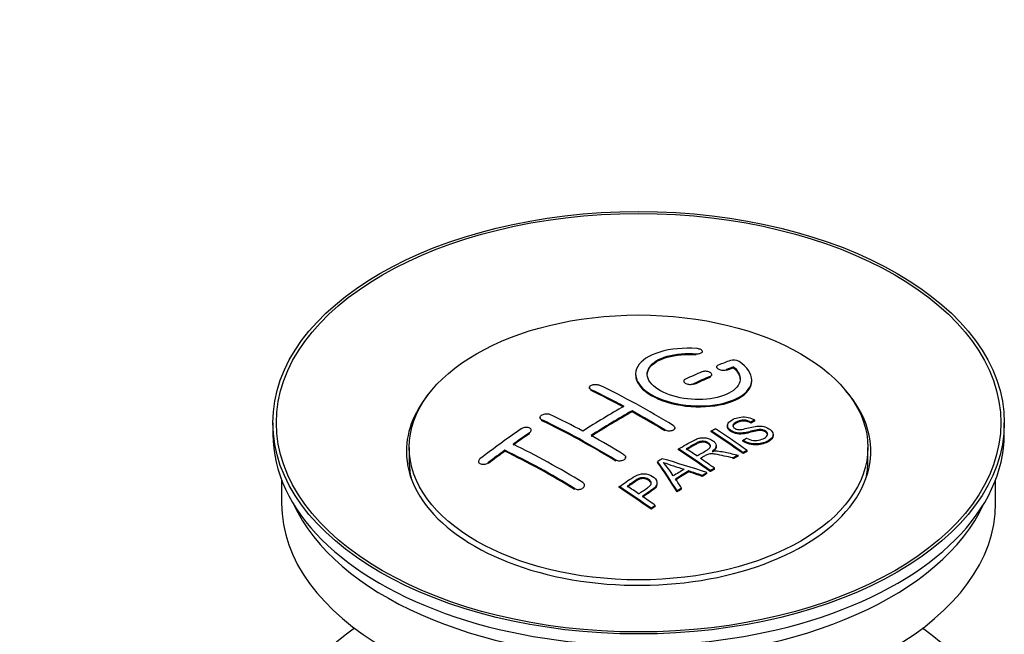
# Model space of a CAD drawing. Units: millimetres. Extents: x 0 to 1300, y 0 to 1742.
# Drawn here: x 1121 to 1206, y 226 to 279 of the extents above; entities that cross this region are included whole.
import ezdxf
from ezdxf import colors
from ezdxf.entities.mleader import LeaderData, LeaderLine
from ezdxf.math import Vec2, Vec3

# ---------------------------------------------------------------- set-up
doc = ezdxf.new("R2010")
doc.units = ezdxf.units.MM
doc.layers.add('DV6_Défaut', color=7, linetype='Continuous')
doc.layers.add('Défaut', color=7, linetype='Continuous')

# ---------------------------------------------------------------- blocks, each defined once
blk = doc.blocks.new('_DOT')
at = {"color": 0}
blk.add_line((0, 0), (-1, 0), dxfattribs=at)
at = {"color": 0, "const_width": 0.333}
blk.add_lwpolyline([(-0.1665, 0, 1), (0.1665, 0, 1)], format="xyb", close=True, dxfattribs=at)
blk = doc.blocks.new('SE5')
at = {"layer": 'DV6_Défaut', "color": 7, "linetype": 'Continuous'}
for p, q in [((1179.073, 250.127), (1179.073, 250.21)), ((1179.601, 250.321), (1179.601, 250.404)), ((1180.825, 249.07), (1180.825, 248.987)), ((1181.679, 248.753), (1181.679, 248.836)), ((1182.296, 248.994), (1182.296, 249.076)), ((1177.997, 247.846), (1177.997, 247.764)), ((1180.265, 248.171), (1180.265, 248.253)), ((1180.411, 248.335), (1180.411, 248.418)), ((1183.85, 247.863), (1183.85, 247.946)), ((1169.865, 247.289), (1169.865, 247.207)), ((1170.012, 247.029), (1170.012, 247.111)), ((1178.85, 247.545), (1178.85, 247.627)), ((1173.547, 245.209), (1173.547, 245.291)), ((1142.607, 244.263), (1142.607, 243.283)), ((1165.622, 244.709), (1165.622, 244.627)), ((1165.769, 244.44), (1165.769, 244.522)), ((1183.784, 244.238), (1183.784, 244.32)), ((1184.106, 244.415), (1184.106, 244.498)), ((1205.607, 243.283), (1205.607, 244.263)), ((1164.708, 243.321), (1164.708, 243.403)), ((1164.855, 243.541), (1164.855, 243.624)), ((1176.376, 243.56), (1176.376, 243.642)), ((1177.229, 243.743), (1177.229, 243.825)), ((1180.365, 243.477), (1180.365, 243.558)), ((1181.763, 244.02), (1181.763, 243.938)), ((1183.098, 242.674), (1183.098, 242.756)), ((1185.689, 243.156), (1185.689, 243.239)), ((1154.357, 242.14), (1154.357, 240.916)), ((1162.587, 241.815), (1162.587, 241.898)), ((1177.55, 241.928), (1177.55, 242.009)), ((1180.785, 242.205), (1180.785, 242.287)), ((1183.462, 241.792), (1183.462, 241.874)), ((1193.857, 240.916), (1193.857, 242.14)), ((1160.319, 240.936), (1160.319, 240.853)), ((1172.133, 240.971), (1172.133, 241.053)), ((1172.986, 241.209), (1172.986, 241.291)), ((1175.75, 240.848), (1175.75, 240.929)), ((1182.241, 241.151), (1182.241, 241.233)), ((1182.694, 241.392), (1182.694, 241.474)), ((1183.1, 241.605), (1183.1, 241.688)), ((1161.173, 240.756), (1161.173, 240.839)), ((1178.437, 240.036), (1178.437, 240.118)), ((1180.286, 240.057), (1180.286, 240.139)), ((1180.647, 240.265), (1180.647, 240.347)), ((1143.357, 239.338), (1143.357, 237.323)), ((1179.581, 239.642), (1179.581, 239.725)), ((1179.994, 239.886), (1179.994, 239.969)), ((1204.857, 237.323), (1204.857, 239.338)), ((1168.597, 238.517), (1168.597, 238.6)), ((1169.451, 238.802), (1169.451, 238.884)), ((1172.448, 238.686), (1172.448, 238.768)), ((1175.695, 238.99), (1175.695, 239.072)), ((1177.433, 238.313), (1177.433, 238.396)), ((1177.816, 238.558), (1177.816, 238.64)), ((1175.184, 236.814), (1175.184, 236.896)), ((1175.545, 237.062), (1175.545, 237.145))]:
    blk.add_line(p, q, dxfattribs=at)
for centre, radius, start, end in [((1182.285, 248.724), 0.943, 60.00969, 106.81459), ((1208.196, 334.163), 98.635, 251.08497, 252.19004), ((1171.263, 236.254), 6.764, 30.44282, 42.84961)]:
    blk.add_arc(centre, radius, start, end, dxfattribs=at)
for centre, major_axis in [((1174.107, 244.263), (-31.5, 0)), ((1174.107, 244.263), (-31.2, 0)), ((1174.107, 242.14), (-19.75, 0))]:
    blk.add_ellipse(centre, major_axis=major_axis, ratio=0.57735, dxfattribs=at)
for centre, major_axis, ratio, start_param, end_param in [((1172.605, 182.783), (38.191, 66.149), 0.57735, 0.610319, 0.629859), ((1172.605, 182.783), (38.191, 66.149), 0.57735, 0.656311, 0.682673), ((1173.312, 182.375), (38.202, 66.168), 0.57735, 0.618327, 0.629903), ((1173.312, 182.375), (38.152, 66.081), 0.57735, 0.618106, 0.629698), ((1173.312, 182.375), (38.202, 66.168), 0.57735, 0.656348, 0.682702), ((1173.312, 182.375), (38.152, 66.081), 0.57735, 0.656177, 0.682567), ((1174.107, 241.814), (-20, 0), 0.57735, 5.812697, 6.283185), ((1174.107, 241.814), (-20, 0), 0.57735, 0, 3.612081), ((1174.696, 182.255), (-38.204, 66.171), 0.57735, -0.751044, -0.698591), ((1174.696, 182.255), (-38.154, 66.084), 0.57735, -0.750999, -0.698477), ((1175.403, 182.664), (-38.195, 66.156), 0.57735, -0.816502, -0.698571), ((1172.251, 182.987), (38.183, 66.136), 0.57735, 0.774495, 0.839996), ((1172.958, 182.579), (38.197, 66.16), 0.57735, 0.774499, 0.839976), ((1172.958, 182.579), (38.147, 66.073), 0.57735, 0.774485, 0.840048), ((1174.696, 182.255), (-38.204, 66.171), 0.57735, -0.816495, -0.764137), ((1174.696, 182.255), (-38.154, 66.084), 0.57735, -0.816536, -0.764109), ((1170.453, 179.806), (-38.119, 66.023), 0.57735, -0.816564, -0.698397), ((1170.453, 179.806), (-38.068, 65.936), 0.57735, -0.816605, -0.698282), ((1171.16, 180.214), (-38.149, 66.076), 0.57735, -0.750995, -0.698467), ((1169.069, 184.824), (38.04, 65.886), 0.57735, 0.879748, 0.946019), ((1169.776, 184.416), (38.083, 65.962), 0.57735, 0.87964, 0.906051), ((1176.774, 183.455), (-38.159, 66.094), 0.57735, -0.902891, -0.851981), ((1176.774, 183.455), (-38.109, 66.007), 0.57735, -0.903046, -0.852069), ((1177.136, 183.664), (-38.146, 66.071), 0.57735, -0.902932, -0.852005), ((1174.107, 243.283), (-31.5, 0), 0.57735, 0, 3.141593), ((1169.776, 184.416), (38.033, 65.875), 0.57735, 0.879764, 0.906211), ((1171.16, 180.214), (-38.149, 66.076), 0.57735, -0.816539, -0.764107), ((1169.776, 184.416), (38.083, 65.962), 0.57735, 0.919287, 0.945834), ((1169.776, 184.416), (38.033, 65.875), 0.57735, 0.919465, 0.946047), ((1166.918, 177.765), (-37.866, 65.586), 0.57735, -0.816772, -0.704441), ((1166.918, 177.765), (-37.816, 65.499), 0.57735, -0.816814, -0.704333), ((1167.625, 178.173), (-37.93, 65.697), 0.57735, -0.816719, -0.704578), ((1173.96, 181.83), (-38.206, 66.175), 0.57735, -0.902747, -0.8519), ((1173.96, 181.83), (-38.156, 66.088), 0.57735, -0.902902, -0.851987), ((1174.321, 182.039), (-38.206, 66.174), 0.57735, -0.874288, -0.857535), ((1174.107, 240.916), (-19.75, 0), 0.57735, 0, 0.122647), ((1177.698, 179.843), (38.122, 66.028), 0.57735, 0.814323, 0.821538), ((1173.422, 181.74), (-18.998, 74.009), 0.331719, -0.788162, -0.733629), ((1172.575, 179.805), (-61.757, 44.823), 0.753053, -1.176203, -1.121249), ((1174.321, 182.039), (-38.206, 66.174), 0.57735, -0.902748, -0.880117), ((1180.433, 178.263), (37.943, 65.72), 0.57735, 0.743258, 0.751689), ((1180.433, 178.263), (37.893, 65.632), 0.57735, 0.743202, 0.751645), ((1174.107, 240.916), (-19.75, 0), 0.57735, 3.018945, 3.141593), ((1173.422, 181.74), (-18.973, 73.912), 0.331719, -0.788333, -0.733727), ((1179.309, 178.912), (38.029, 65.867), 0.57735, 0.809222, 0.826579), ((1179.605, 178.741), (38.008, 65.831), 0.57735, 0.807137, 0.828517), ((1179.605, 178.741), (37.957, 65.744), 0.57735, 0.807165, 0.828574), ((1172.345, 179.638), (-60.331, 46.694), 0.745458, -1.151579, -1.135069), ((1172.345, 179.638), (-60.252, 46.632), 0.745458, -1.151716, -1.135185), ((1173.714, 181.809), (-19.948, 73.761), 0.346349, -0.789863, -0.773448), ((1180.433, 178.263), (37.943, 65.72), 0.57735, 0.793583, 0.801272), ((1180.433, 178.263), (37.893, 65.632), 0.57735, 0.793596, 0.801295), ((1168.858, 178.885), (-38.025, 65.862), 0.57735, -0.903307, -0.852216), ((1168.858, 178.885), (-37.975, 65.775), 0.57735, -0.903464, -0.852305), ((1169.219, 179.093), (-38.049, 65.903), 0.57735, -0.876427, -0.858164), ((1180.433, 178.263), (37.943, 65.719), 0.57735, 0.834184, 0.841329), ((1180.433, 178.263), (37.893, 65.632), 0.57735, 0.834248, 0.841402), ((1169.219, 179.093), (-38.049, 65.903), 0.57735, -0.903232, -0.882428), ((1174.107, 237.323), (30.75, 0), 0.57735, 3.141593, 6.283185), ((1174.107, 241.814), (30.75, 0), 0.57735, 3.401333, 6.023445), ((1174.107, 215.114), (31.5, 0), 0.57735, 2.460237, 6.283185), ((1174.107, 215.114), (31.5, 0), 0.57735, 0, 0.681355)]:
    blk.add_ellipse(centre, major_axis=major_axis, ratio=ratio, start_param=start_param, end_param=end_param, dxfattribs=at)
for points, knots in [([(1179.129, 250.651), (1177.991, 250.741), (1176.847, 250.634), (1175.005, 250.073), (1174.329, 249.627), (1173.728, 248.576), (1173.812, 247.986), (1174.725, 246.907), (1175.542, 246.434), (1177.574, 245.812), (1178.755, 245.673), (1180.99, 245.79), (1182, 246.042), (1183.442, 246.839), (1183.842, 247.365), (1183.858, 248.49), (1183.474, 249.062), (1182.757, 249.541)], [0, 0, 0, 0, 0.125, 0.125, 0.25, 0.25, 0.375, 0.375, 0.5, 0.5, 0.625, 0.625, 0.75, 0.75, 0.875, 0.875, 1, 1, 1, 1]), ([(1182.296, 249.076), (1182.75, 248.673), (1182.932, 248.22), (1182.701, 247.362), (1182.293, 246.978), (1181.034, 246.426), (1180.203, 246.271), (1178.44, 246.257), (1177.53, 246.401), (1176.012, 246.935), (1175.417, 247.32), (1174.794, 248.172), (1174.77, 248.632), (1175.295, 249.437), (1175.845, 249.778), (1177.292, 250.2), (1178.191, 250.28), (1179.073, 250.21)], [0, 0, 0, 0, 0.125, 0.125, 0.25, 0.25, 0.375, 0.375, 0.5, 0.5, 0.625, 0.625, 0.75, 0.75, 0.875, 0.875, 1, 1, 1, 1]), ([(1174.852, 248.374), (1174.852, 248.573), (1174.912, 248.769), (1175.295, 249.354), (1175.845, 249.696), (1177.292, 250.117), (1178.191, 250.197), (1179.073, 250.127)], [0, 0, 0, 0, 0.185958, 0.185958, 0.592979, 0.592979, 1, 1, 1, 1]), ([(1179.073, 250.21), (1179.129, 250.206), (1179.185, 250.206), (1179.239, 250.21), (1179.292, 250.213), (1179.344, 250.222), (1179.389, 250.233), (1179.435, 250.245), (1179.475, 250.261), (1179.508, 250.279), (1179.54, 250.298), (1179.566, 250.32), (1179.581, 250.343), (1179.597, 250.366), (1179.603, 250.392), (1179.6, 250.417), (1179.596, 250.443), (1179.583, 250.469), (1179.56, 250.493), (1179.538, 250.518), (1179.506, 250.541), (1179.468, 250.562), (1179.43, 250.582), (1179.384, 250.6), (1179.335, 250.614), (1179.286, 250.629), (1179.232, 250.639), (1179.177, 250.646), (1179.161, 250.648), (1179.145, 250.65), (1179.129, 250.651)], [0, 0, 0, 0, 0.106345, 0.106345, 0.106345, 0.212802, 0.212802, 0.212802, 0.320388, 0.320388, 0.320388, 0.429459, 0.429459, 0.429459, 0.53931, 0.53931, 0.53931, 0.648865, 0.648865, 0.648865, 0.75716, 0.75716, 0.75716, 0.86381, 0.86381, 0.86381, 0.969178, 0.969178, 0.969178, 1, 1, 1, 1]), ([(1180.265, 248.253), (1180.304, 248.27), (1180.338, 248.291), (1180.362, 248.315), (1180.387, 248.338), (1180.402, 248.365), (1180.408, 248.392), (1180.414, 248.419), (1180.41, 248.448), (1180.397, 248.475), (1180.384, 248.503), (1180.361, 248.53), (1180.331, 248.556), (1180.301, 248.58), (1180.262, 248.604), (1180.218, 248.623), (1180.174, 248.643), (1180.123, 248.659), (1180.071, 248.671), (1180.018, 248.683), (1179.962, 248.691), (1179.907, 248.694), (1179.851, 248.697), (1179.795, 248.696), (1179.743, 248.69), (1179.69, 248.684), (1179.64, 248.673), (1179.597, 248.659), (1179.583, 248.654), (1179.57, 248.649), (1179.558, 248.644)], [0, 0, 0, 0, 0.108609, 0.108609, 0.108609, 0.217357, 0.217357, 0.217357, 0.325874, 0.325874, 0.325874, 0.433612, 0.433612, 0.433612, 0.540434, 0.540434, 0.540434, 0.64661, 0.64661, 0.64661, 0.752687, 0.752687, 0.752687, 0.859246, 0.859246, 0.859246, 0.966661, 0.966661, 0.966661, 1, 1, 1, 1]), ([(1180.972, 249.227), (1180.932, 249.211), (1180.898, 249.191), (1180.874, 249.169), (1180.85, 249.146), (1180.834, 249.121), (1180.828, 249.094), (1180.822, 249.068), (1180.826, 249.04), (1180.839, 249.013), (1180.853, 248.986), (1180.876, 248.959), (1180.907, 248.934), (1180.937, 248.91), (1180.976, 248.887), (1181.02, 248.867), (1181.064, 248.848), (1181.114, 248.831), (1181.167, 248.819), (1181.219, 248.806), (1181.275, 248.798), (1181.33, 248.794), (1181.386, 248.79), (1181.442, 248.79), (1181.494, 248.795), (1181.546, 248.8), (1181.596, 248.809), (1181.64, 248.822), (1181.653, 248.826), (1181.666, 248.831), (1181.679, 248.836)], [0, 0, 0, 0, 0.109174, 0.109174, 0.109174, 0.218497, 0.218497, 0.218497, 0.327426, 0.327426, 0.327426, 0.435186, 0.435186, 0.435186, 0.541638, 0.541638, 0.541638, 0.647225, 0.647225, 0.647225, 0.752751, 0.752751, 0.752751, 0.859028, 0.859028, 0.859028, 0.966552, 0.966552, 0.966552, 1, 1, 1, 1]), ([(1173.852, 248.373), (1173.853, 248.035), (1173.993, 247.69), (1174.725, 246.825), (1175.542, 246.352), (1177.574, 245.73), (1178.755, 245.591), (1180.99, 245.708), (1182, 245.96), (1183.442, 246.757), (1183.842, 247.283), (1183.85, 247.851), (1183.85, 247.857), (1183.85, 247.863)], [0, 0, 0, 0, 0.131021, 0.131021, 0.347684, 0.347684, 0.564347, 0.564347, 0.78101, 0.78101, 0.997673, 0.997673, 1, 1, 1, 1]), ([(1178.143, 248.018), (1178.104, 248), (1178.07, 247.977), (1178.046, 247.953), (1178.022, 247.928), (1178.006, 247.901), (1178, 247.873), (1177.994, 247.845), (1177.997, 247.815), (1178.01, 247.787), (1178.023, 247.759), (1178.046, 247.731), (1178.076, 247.706), (1178.106, 247.68), (1178.145, 247.657), (1178.189, 247.638), (1178.233, 247.618), (1178.283, 247.602), (1178.336, 247.591), (1178.389, 247.579), (1178.445, 247.572), (1178.501, 247.569), (1178.557, 247.567), (1178.613, 247.569), (1178.665, 247.576), (1178.718, 247.583), (1178.768, 247.595), (1178.811, 247.611), (1178.825, 247.616), (1178.838, 247.621), (1178.85, 247.627)], [0, 0, 0, 0, 0.108146, 0.108146, 0.108146, 0.216425, 0.216425, 0.216425, 0.324589, 0.324589, 0.324589, 0.432285, 0.432285, 0.432285, 0.53939, 0.53939, 0.53939, 0.646047, 0.646047, 0.646047, 0.752591, 0.752591, 0.752591, 0.8594, 0.8594, 0.8594, 0.966741, 0.966741, 0.966741, 1, 1, 1, 1]), ([(1170.012, 247.111), (1169.972, 247.13), (1169.939, 247.153), (1169.914, 247.178), (1169.89, 247.204), (1169.874, 247.232), (1169.868, 247.26), (1169.862, 247.289), (1169.865, 247.319), (1169.878, 247.348), (1169.891, 247.377), (1169.914, 247.405), (1169.944, 247.431), (1169.974, 247.456), (1170.013, 247.48), (1170.057, 247.499), (1170.101, 247.519), (1170.151, 247.535), (1170.204, 247.547), (1170.256, 247.558), (1170.313, 247.565), (1170.369, 247.567), (1170.424, 247.569), (1170.481, 247.566), (1170.533, 247.559), (1170.586, 247.551), (1170.636, 247.538), (1170.68, 247.522), (1170.693, 247.517), (1170.706, 247.511), (1170.719, 247.505)], [0, 0, 0, 0, 0.107899, 0.107899, 0.107899, 0.215929, 0.215929, 0.215929, 0.323875, 0.323875, 0.323875, 0.431486, 0.431486, 0.431486, 0.538676, 0.538676, 0.538676, 0.645549, 0.645549, 0.645549, 0.752343, 0.752343, 0.752343, 0.859331, 0.859331, 0.859331, 0.966701, 0.966701, 0.966701, 1, 1, 1, 1]), ([(1165.769, 244.522), (1165.73, 244.541), (1165.696, 244.565), (1165.672, 244.591), (1165.648, 244.617), (1165.632, 244.647), (1165.626, 244.678), (1165.619, 244.708), (1165.623, 244.741), (1165.635, 244.772), (1165.648, 244.804), (1165.669, 244.836), (1165.699, 244.865), (1165.729, 244.894), (1165.767, 244.921), (1165.81, 244.944), (1165.854, 244.968), (1165.904, 244.987), (1165.956, 245.002), (1166.009, 245.017), (1166.066, 245.028), (1166.122, 245.033), (1166.178, 245.037), (1166.235, 245.037), (1166.288, 245.031), (1166.341, 245.025), (1166.391, 245.014), (1166.435, 244.998), (1166.45, 244.992), (1166.463, 244.987), (1166.476, 244.981)], [0, 0, 0, 0, 0.107142, 0.107142, 0.107142, 0.214439, 0.214439, 0.214439, 0.321322, 0.321322, 0.321322, 0.427866, 0.427866, 0.427866, 0.534455, 0.534455, 0.534455, 0.641451, 0.641451, 0.641451, 0.74904, 0.74904, 0.74904, 0.857152, 0.857152, 0.857152, 0.965487, 0.965487, 0.965487, 1, 1, 1, 1]), ([(1183.409, 242.946), (1183.577, 242.851), (1183.773, 242.768), (1184.203, 242.72), (1184.408, 242.747), (1184.766, 242.845), (1184.92, 242.916), (1185.165, 243.097), (1185.253, 243.213), (1185.184, 243.468), (1185.022, 243.598), (1184.602, 243.699), (1184.39, 243.668), (1183.829, 243.55), (1183.48, 243.428), (1182.879, 243.361), (1182.655, 243.367), (1182.244, 243.47), (1182.062, 243.566), (1181.818, 243.792), (1181.754, 243.924), (1181.774, 244.169), (1181.855, 244.28), (1182.189, 244.565), (1182.521, 244.704), (1183.32, 244.8), (1183.791, 244.697), (1184.106, 244.498)], [0, 0, 0, 0, 0.0625, 0.0625, 0.125, 0.125, 0.1875, 0.1875, 0.25, 0.25, 0.3125, 0.3125, 0.375, 0.375, 0.5, 0.5, 0.5625, 0.5625, 0.625, 0.625, 0.6875, 0.6875, 0.75, 0.75, 0.875, 0.875, 1, 1, 1, 1]), ([(1183.784, 244.32), (1183.616, 244.415), (1183.405, 244.487), (1182.978, 244.501), (1182.791, 244.445), (1182.48, 244.306), (1182.331, 244.225), (1182.196, 243.999), (1182.247, 243.853), (1182.493, 243.71), (1182.601, 243.678), (1182.815, 243.662), (1182.917, 243.679), (1183.207, 243.73), (1183.388, 243.78), (1183.935, 243.92), (1184.324, 244.022), (1185.171, 243.899), (1185.553, 243.655), (1185.758, 243.144), (1185.589, 242.901), (1185.043, 242.578), (1184.689, 242.45), (1183.865, 242.42), (1183.41, 242.549), (1183.098, 242.756)], [0, 0, 0, 0, 0.0625, 0.0625, 0.125, 0.125, 0.1875, 0.1875, 0.25, 0.25, 0.28125, 0.28125, 0.3125, 0.3125, 0.375, 0.375, 0.5, 0.5, 0.625, 0.625, 0.75, 0.75, 0.875, 0.875, 1, 1, 1, 1]), ([(1183.784, 244.238), (1183.616, 244.332), (1183.405, 244.405), (1182.978, 244.419), (1182.791, 244.363), (1182.48, 244.224), (1182.331, 244.142), (1182.243, 243.995), (1182.233, 243.958), (1182.235, 243.92)], [0, 0, 0, 0, 0.302642, 0.302642, 0.605285, 0.605285, 0.907927, 0.907927, 1, 1, 1, 1]), ([(1164.708, 243.403), (1164.748, 243.43), (1164.781, 243.461), (1164.805, 243.493), (1164.829, 243.524), (1164.845, 243.558), (1164.852, 243.591), (1164.858, 243.624), (1164.855, 243.657), (1164.842, 243.687), (1164.83, 243.717), (1164.808, 243.746), (1164.779, 243.77), (1164.75, 243.794), (1164.712, 243.815), (1164.669, 243.831), (1164.625, 243.847), (1164.576, 243.858), (1164.523, 243.863), (1164.47, 243.869), (1164.414, 243.868), (1164.358, 243.863), (1164.301, 243.857), (1164.244, 243.845), (1164.191, 243.829), (1164.137, 243.813), (1164.087, 243.791), (1164.042, 243.766), (1164.028, 243.758), (1164.014, 243.749), (1164.001, 243.74)], [0, 0, 0, 0, 0.106753, 0.106753, 0.106753, 0.213671, 0.213671, 0.213671, 0.320065, 0.320065, 0.320065, 0.426171, 0.426171, 0.426171, 0.532562, 0.532562, 0.532562, 0.639684, 0.639684, 0.639684, 0.747671, 0.747671, 0.747671, 0.856287, 0.856287, 0.856287, 0.96501, 0.96501, 0.96501, 1, 1, 1, 1]), ([(1177.083, 244.036), (1177.122, 244.012), (1177.155, 243.983), (1177.18, 243.953), (1177.204, 243.923), (1177.22, 243.89), (1177.226, 243.857), (1177.232, 243.825), (1177.229, 243.791), (1177.216, 243.76), (1177.204, 243.728), (1177.182, 243.698), (1177.152, 243.671), (1177.122, 243.644), (1177.083, 243.62), (1177.04, 243.601), (1176.996, 243.582), (1176.945, 243.567), (1176.893, 243.558), (1176.84, 243.549), (1176.783, 243.545), (1176.727, 243.546), (1176.671, 243.548), (1176.614, 243.555), (1176.562, 243.568), (1176.509, 243.58), (1176.459, 243.598), (1176.415, 243.62), (1176.401, 243.627), (1176.388, 243.634), (1176.376, 243.642)], [0, 0, 0, 0, 0.107295, 0.107295, 0.107295, 0.21472, 0.21472, 0.21472, 0.322097, 0.322097, 0.322097, 0.429424, 0.429424, 0.429424, 0.536743, 0.536743, 0.536743, 0.644097, 0.644097, 0.644097, 0.751515, 0.751515, 0.751515, 0.858997, 0.858997, 0.858997, 0.966516, 0.966516, 0.966516, 1, 1, 1, 1]), ([(1185.226, 243.203), (1185.226, 243.221), (1185.224, 243.239), (1185.184, 243.385), (1185.022, 243.516), (1184.602, 243.617), (1184.39, 243.586), (1183.829, 243.467), (1183.48, 243.346), (1182.879, 243.279), (1182.655, 243.285), (1182.244, 243.388), (1182.062, 243.484), (1181.827, 243.702), (1181.763, 243.824), (1181.763, 243.939)], [0, 0, 0, 0, 0.020465, 0.020465, 0.161809, 0.161809, 0.303153, 0.303153, 0.585841, 0.585841, 0.727185, 0.727185, 0.868529, 0.868529, 1, 1, 1, 1]), ([(1177.55, 242.009), (1177.986, 242.262), (1178.41, 242.517), (1178.858, 242.749), (1178.972, 242.808), (1179.092, 242.864), (1179.223, 242.908), (1179.313, 242.938), (1179.411, 242.962), (1179.514, 242.973), (1179.618, 242.984), (1179.73, 242.981), (1179.837, 242.967), (1179.957, 242.951), (1180.076, 242.922), (1180.185, 242.883), (1180.294, 242.844), (1180.394, 242.793), (1180.481, 242.736), (1180.57, 242.677), (1180.647, 242.608), (1180.699, 242.536), (1180.749, 242.466), (1180.778, 242.391), (1180.784, 242.318), (1180.79, 242.252), (1180.776, 242.187), (1180.747, 242.126), (1180.704, 242.037), (1180.63, 241.955), (1180.544, 241.881), (1180.516, 241.857), (1180.487, 241.833), (1180.457, 241.81)], [0, 0, 0, 0, 0.342367, 0.342367, 0.342367, 0.429636, 0.429636, 0.429636, 0.489631, 0.489631, 0.489631, 0.550431, 0.550431, 0.550431, 0.618335, 0.618335, 0.618335, 0.686568, 0.686568, 0.686568, 0.757145, 0.757145, 0.757145, 0.82455, 0.82455, 0.82455, 0.884309, 0.884309, 0.884309, 0.97195, 0.97195, 0.97195, 1, 1, 1, 1]), ([(1179.117, 241.413), (1179.406, 241.578), (1179.705, 241.734), (1179.982, 241.902), (1180.061, 241.95), (1180.135, 242.001), (1180.194, 242.059), (1180.232, 242.096), (1180.263, 242.138), (1180.28, 242.181), (1180.294, 242.217), (1180.299, 242.255), (1180.293, 242.293), (1180.286, 242.331), (1180.27, 242.369), (1180.246, 242.405), (1180.219, 242.445), (1180.18, 242.484), (1180.134, 242.518), (1180.087, 242.553), (1180.032, 242.584), (1179.97, 242.608), (1179.907, 242.633), (1179.836, 242.651), (1179.764, 242.661), (1179.702, 242.669), (1179.638, 242.671), (1179.577, 242.667), (1179.513, 242.663), (1179.451, 242.651), (1179.393, 242.636), (1179.28, 242.606), (1179.18, 242.56), (1179.088, 242.51), (1178.796, 242.35), (1178.506, 242.185), (1178.215, 242.018)], [0, 0, 0, 0, 0.254173, 0.254173, 0.254173, 0.326818, 0.326818, 0.326818, 0.373831, 0.373831, 0.373831, 0.41241, 0.41241, 0.41241, 0.45084, 0.45084, 0.45084, 0.494322, 0.494322, 0.494322, 0.538141, 0.538141, 0.538141, 0.5837, 0.5837, 0.5837, 0.62279, 0.62279, 0.62279, 0.663667, 0.663667, 0.663667, 0.744083, 0.744083, 0.744083, 1, 1, 1, 1]), ([(1180.296, 242.178), (1180.296, 242.189), (1180.295, 242.2), (1180.293, 242.211), (1180.286, 242.249), (1180.27, 242.287), (1180.246, 242.323), (1180.219, 242.363), (1180.18, 242.402), (1180.134, 242.436), (1180.087, 242.471), (1180.032, 242.502), (1179.97, 242.526), (1179.907, 242.551), (1179.836, 242.569), (1179.764, 242.579), (1179.702, 242.587), (1179.638, 242.589), (1179.577, 242.585), (1179.513, 242.581), (1179.451, 242.569), (1179.393, 242.554), (1179.28, 242.524), (1179.18, 242.478), (1179.088, 242.428), (1178.796, 242.268), (1178.506, 242.103), (1178.215, 241.936)], [0, 0, 0, 0, 0.018831, 0.018831, 0.018831, 0.083003, 0.083003, 0.083003, 0.155608, 0.155608, 0.155608, 0.22878, 0.22878, 0.22878, 0.304856, 0.304856, 0.304856, 0.370129, 0.370129, 0.370129, 0.438387, 0.438387, 0.438387, 0.572666, 0.572666, 0.572666, 1, 1, 1, 1]), ([(1185.686, 243.156), (1185.682, 242.962), (1185.531, 242.784), (1185.043, 242.496), (1184.689, 242.368), (1183.865, 242.337), (1183.41, 242.467), (1183.098, 242.674)], [0, 0, 0, 0, 0.282441, 0.282441, 0.641221, 0.641221, 1, 1, 1, 1]), ([(1180.785, 242.205), (1180.785, 242.15), (1180.771, 242.096), (1180.747, 242.044), (1180.704, 241.955), (1180.63, 241.873), (1180.544, 241.799), (1180.516, 241.775), (1180.487, 241.751), (1180.457, 241.728)], [0, 0, 0, 0, 0.304021, 0.304021, 0.304021, 0.831268, 0.831268, 0.831268, 1, 1, 1, 1]), ([(1180.457, 241.81), (1180.547, 241.824), (1180.638, 241.835), (1180.825, 241.84), (1180.921, 241.832), (1181.208, 241.801), (1181.394, 241.764), (1181.952, 241.645), (1182.323, 241.56), (1182.694, 241.474)], [0, 0, 0, 0, 0.125, 0.125, 0.25, 0.25, 0.5, 0.5, 1, 1, 1, 1]), ([(1160.466, 241.176), (1160.426, 241.145), (1160.393, 241.112), (1160.369, 241.077), (1160.344, 241.042), (1160.328, 241.005), (1160.322, 240.969), (1160.316, 240.934), (1160.319, 240.899), (1160.332, 240.867), (1160.344, 240.836), (1160.366, 240.806), (1160.396, 240.782), (1160.425, 240.757), (1160.462, 240.736), (1160.505, 240.721), (1160.548, 240.706), (1160.597, 240.696), (1160.649, 240.691), (1160.701, 240.687), (1160.757, 240.689), (1160.813, 240.697), (1160.869, 240.704), (1160.926, 240.718), (1160.98, 240.737), (1161.034, 240.756), (1161.085, 240.781), (1161.13, 240.809), (1161.145, 240.819), (1161.159, 240.829), (1161.173, 240.839)], [0, 0, 0, 0, 0.107463, 0.107463, 0.107463, 0.215143, 0.215143, 0.215143, 0.321522, 0.321522, 0.321522, 0.426592, 0.426592, 0.426592, 0.531395, 0.531395, 0.531395, 0.637057, 0.637057, 0.637057, 0.744336, 0.744336, 0.744336, 0.853318, 0.853318, 0.853318, 0.963351, 0.963351, 0.963351, 1, 1, 1, 1]), ([(1172.84, 241.511), (1172.88, 241.487), (1172.913, 241.458), (1172.937, 241.427), (1172.961, 241.396), (1172.977, 241.361), (1172.983, 241.326), (1172.99, 241.291), (1172.986, 241.255), (1172.974, 241.22), (1172.961, 241.185), (1172.939, 241.151), (1172.909, 241.121), (1172.879, 241.091), (1172.84, 241.063), (1172.796, 241.04), (1172.752, 241.018), (1172.702, 240.999), (1172.649, 240.987), (1172.596, 240.974), (1172.539, 240.968), (1172.483, 240.967), (1172.427, 240.966), (1172.37, 240.972), (1172.318, 240.983), (1172.265, 240.994), (1172.215, 241.01), (1172.172, 241.032), (1172.158, 241.039), (1172.145, 241.046), (1172.133, 241.053)], [0, 0, 0, 0, 0.107253, 0.107253, 0.107253, 0.214619, 0.214619, 0.214619, 0.322167, 0.322167, 0.322167, 0.429909, 0.429909, 0.429909, 0.537703, 0.537703, 0.537703, 0.645384, 0.645384, 0.645384, 0.752836, 0.752836, 0.752836, 0.860044, 0.860044, 0.860044, 0.9671, 0.9671, 0.9671, 1, 1, 1, 1]), ([(1182.241, 241.233), (1181.989, 241.29), (1181.736, 241.346), (1181.231, 241.456), (1180.979, 241.511), (1180.657, 241.56), (1180.593, 241.569), (1180.463, 241.582), (1180.399, 241.586), (1180.205, 241.582), (1180.082, 241.556), (1179.936, 241.485), (1179.89, 241.459), (1179.798, 241.408), (1179.66, 241.33), (1179.523, 241.251), (1179.431, 241.199)], [0, 0, 0, 0, 0.25, 0.25, 0.5, 0.5, 0.5625, 0.5625, 0.625, 0.625, 0.75, 0.75, 0.8125, 0.8125, 0.875, 1, 1, 1, 1]), ([(1172.448, 238.768), (1172.845, 239.042), (1173.23, 239.318), (1173.847, 239.7), (1174.077, 239.821), (1174.626, 239.899), (1174.921, 239.844), (1175.382, 239.628), (1175.562, 239.47), (1175.725, 239.113), (1175.69, 238.916), (1175.42, 238.593), (1175.221, 238.458), (1174.826, 238.194), (1174.629, 238.06), (1174.432, 237.926)], [0, 0, 0, 0, 0.25, 0.25, 0.375, 0.375, 0.5, 0.5, 0.625, 0.625, 0.75, 0.75, 0.875, 0.875, 1, 1, 1, 1]), ([(1174.11, 238.146), (1174.364, 238.32), (1174.625, 238.486), (1174.871, 238.661), (1174.96, 238.724), (1175.044, 238.792), (1175.105, 238.869), (1175.138, 238.91), (1175.164, 238.954), (1175.178, 239), (1175.191, 239.046), (1175.189, 239.095), (1175.176, 239.142), (1175.164, 239.183), (1175.141, 239.223), (1175.111, 239.26), (1175.067, 239.314), (1175.006, 239.363), (1174.939, 239.405), (1174.879, 239.442), (1174.81, 239.474), (1174.736, 239.497), (1174.661, 239.519), (1174.578, 239.532), (1174.496, 239.534), (1174.425, 239.536), (1174.352, 239.529), (1174.285, 239.513), (1174.226, 239.498), (1174.169, 239.477), (1174.119, 239.452), (1173.899, 239.341), (1173.715, 239.2), (1173.519, 239.068), (1173.389, 238.981), (1173.26, 238.893), (1173.131, 238.805)], [0, 0, 0, 0, 0.231765, 0.231765, 0.231765, 0.316277, 0.316277, 0.316277, 0.361783, 0.361783, 0.361783, 0.408006, 0.408006, 0.408006, 0.448771, 0.448771, 0.448771, 0.50874, 0.50874, 0.50874, 0.561715, 0.561715, 0.561715, 0.615279, 0.615279, 0.615279, 0.661556, 0.661556, 0.661556, 0.702535, 0.702535, 0.702535, 0.881689, 0.881689, 0.881689, 1, 1, 1, 1]), ([(1175.187, 238.984), (1175.187, 239.01), (1175.183, 239.035), (1175.176, 239.06), (1175.164, 239.101), (1175.141, 239.141), (1175.111, 239.178), (1175.067, 239.232), (1175.006, 239.281), (1174.939, 239.323), (1174.879, 239.36), (1174.81, 239.392), (1174.736, 239.415), (1174.661, 239.437), (1174.578, 239.45), (1174.496, 239.452), (1174.425, 239.454), (1174.352, 239.446), (1174.285, 239.431), (1174.226, 239.416), (1174.169, 239.395), (1174.119, 239.37), (1173.899, 239.258), (1173.715, 239.118), (1173.519, 238.986), (1173.389, 238.898), (1173.26, 238.811), (1173.131, 238.722)], [0, 0, 0, 0, 0.03974, 0.03974, 0.03974, 0.105866, 0.105866, 0.105866, 0.203143, 0.203143, 0.203143, 0.28907, 0.28907, 0.28907, 0.375953, 0.375953, 0.375953, 0.451015, 0.451015, 0.451015, 0.517486, 0.517486, 0.517486, 0.808081, 0.808081, 0.808081, 1, 1, 1, 1]), ([(1168.597, 238.6), (1168.637, 238.576), (1168.683, 238.556), (1168.733, 238.543), (1168.783, 238.529), (1168.838, 238.522), (1168.893, 238.521), (1168.948, 238.519), (1169.005, 238.524), (1169.059, 238.535), (1169.113, 238.546), (1169.166, 238.564), (1169.213, 238.586), (1169.261, 238.608), (1169.304, 238.636), (1169.339, 238.667), (1169.375, 238.698), (1169.403, 238.734), (1169.422, 238.77), (1169.441, 238.807), (1169.451, 238.846), (1169.451, 238.884), (1169.451, 238.921), (1169.441, 238.959), (1169.422, 238.994), (1169.404, 239.028), (1169.375, 239.06), (1169.34, 239.088), (1169.329, 239.096), (1169.317, 239.105), (1169.304, 239.112)], [0, 0, 0, 0, 0.105971, 0.105971, 0.105971, 0.212063, 0.212063, 0.212063, 0.318272, 0.318272, 0.318272, 0.425145, 0.425145, 0.425145, 0.532921, 0.532921, 0.532921, 0.641453, 0.641453, 0.641453, 0.750258, 0.750258, 0.750258, 0.858724, 0.858724, 0.858724, 0.966387, 0.966387, 0.966387, 1, 1, 1, 1]), ([(1175.687, 238.99), (1175.681, 238.879), (1175.636, 238.769), (1175.42, 238.511), (1175.221, 238.376), (1174.826, 238.111), (1174.629, 237.978), (1174.432, 237.843)], [0, 0, 0, 0, 0.230896, 0.230896, 0.615448, 0.615448, 1, 1, 1, 1])]:
    blk.add_open_spline(points, degree=3, knots=knots, dxfattribs=at)
for points, degree in [([(1182.296, 248.994), (1182.662, 248.669), (1182.851, 248.312), (1182.85, 247.962)], 3), ([(1184.106, 244.498), (1183.945, 244.41), (1183.784, 244.32)], 2), ([(1184.106, 244.415), (1183.945, 244.327), (1183.784, 244.238)], 2), ([(1180.365, 243.558), (1180.546, 243.653), (1180.727, 243.745)], 2), ([(1183.098, 242.756), (1183.253, 242.852), (1183.409, 242.946)], 2), ([(1183.462, 241.874), (1183.281, 241.782), (1183.1, 241.688)], 2), ([(1183.462, 241.792), (1183.281, 241.699), (1183.1, 241.605)], 2), ([(1180.647, 240.347), (1180.466, 240.244), (1180.286, 240.139)], 2), ([(1180.647, 240.265), (1180.466, 240.162), (1180.286, 240.057)], 2), ([(1175.545, 237.145), (1175.364, 237.021), (1175.184, 236.896)], 2), ([(1175.545, 237.062), (1175.364, 236.939), (1175.184, 236.814)], 2)]:
    blk.add_open_spline(points, degree=degree, dxfattribs=at)

msp = doc.modelspace()

# ---------------------------------------------------------------- block references
at = {"layer": 'Défaut'}
msp.add_blockref('SE5', (0, 0), dxfattribs=at)

# ---------------------------------------------------------------- leaders
at = {"layer": 'Défaut', "color": 7, "linetype": 'Continuous'}
ml = msp.add_multileader_mtext('Standard', dxfattribs=at)
ml.set_content('{\\pxsm0.9;\\fSolid Edge ISO|b1||i0||c0|p34;\\W1.;06/02/2018\\P}', color=256)
ml.set_leader_properties()
ml.set_arrow_properties(name='DOT')
ml.build(insert=Vec2(0, 0))
ml.multileader.update_dxf_attribs({"leader_type": 0, "dogleg_length": 0, "arrow_head_size": 12})
ctx = ml.context
ctx.base_point, ctx.char_height, ctx.arrow_head_size, ctx.landing_gap_size = Vec3(1057.562, 1734.906), 12, 12, 4.2
notes = []
notes.append((ctx, [(0, (0, 0, 0), (0, 0), (1, 0), 1, [])]))
ctx.mtext.insert = Vec3(1059.562, 1741.027)
for ctx, leaders in notes:
    for number, flags, end, landing, length, lines in leaders:
        leader = LeaderData()
        leader.index, (leader.has_last_leader_line, leader.has_dogleg_vector, leader.attachment_direction) = number, flags
        leader.last_leader_point, leader.dogleg_vector, leader.dogleg_length = Vec3(end), Vec3(landing), length
        for number, points, colour, breaks in lines:
            line = LeaderLine()
            line.index, line.vertices, line.color, line.breaks = number, Vec3.list(points), colors.encode_raw_color(colour), breaks
            leader.lines.append(line)
        ctx.leaders.append(leader)

doc.saveas('drawing.dxf')
